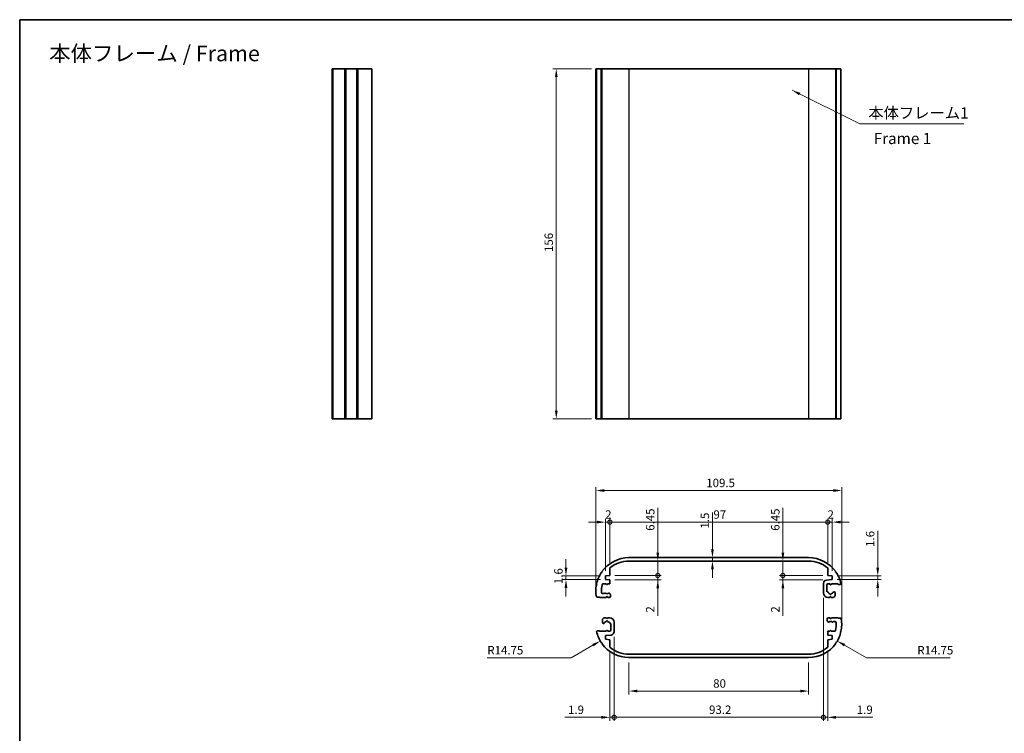
# Model space of a CAD drawing. Units: millimetres. Extents: x 22 to 2789, y 12 to 574.
# Drawn here: x 1410 to 1849, y 256 to 574 of the extents above; entities that cross this region are included whole.
import ezdxf

# ---------------------------------------------------------------- set-up
doc = ezdxf.new("R2010")
doc.units = ezdxf.units.MM
doc.header["$LTSCALE"] = 1.5
doc.layers.get('Defpoints').update_dxf_attribs({"lineweight": 25})
for name, color, linetype, lineweight in [('Border (ISO)', 7, 'Continuous', 35), ('Dimension (ISO)', 7, 'Continuous', 18), ('Symbol (ISO)', 7, 'Continuous', 18), ('Visible (ISO)', 7, 'Continuous', 35), ('Visible Narrow (ISO)', 7, 'Continuous', 25)]:
    doc.layers.add(name, color=color, linetype=linetype, lineweight=lineweight)
doc.styles.add('Note Text (TK)', font='txt')
doc.dimstyles.new('Default - Method 1b (TK)', dxfattribs={"dimscale": 1.5, "dimtxt": 2.5, "dimasz": 2.5, "dimexe": 1, "dimexo": 1.5, "dimgap": 1, "dimtad": 1, "dimtoh": 1, "dimrnd": 1e-08, "dimdsep": 46, "dimtxsty": 'Note Text (TK)', "dimcen": 0.09, "dimdle": 5, "dimclrd": 100, "dimclre": 100, "dimclrt": 7, "dimadec": 1, "dimazin": 1, "dimtfac": 1, "dimtmove": 0, "dimatfit": 3, "dimfxl": 1, "dimtolj": 1, "dimlwd": -1, "dimlwe": -1, "dimarcsym": 0})
doc.dimstyles.new('Default - Method 1b (TK)$7', dxfattribs={"dimscale": 1.5, "dimtxt": 2.5, "dimasz": 2.5, "dimexe": 1, "dimexo": 1.5, "dimgap": 1, "dimtad": 1, "dimtoh": 1, "dimrnd": 1e-08, "dimdsep": 46, "dimtxsty": 'Note Text (TK)', "dimcen": 0.09, "dimdle": 5, "dimclrd": 100, "dimclre": 100, "dimclrt": 7, "dimadec": 1, "dimazin": 1, "dimtfac": 1, "dimtmove": 0, "dimatfit": 3, "dimfxl": 1, "dimtolj": 1, "dimlwd": -1, "dimlwe": -1, "dimarcsym": 0})

# ---------------------------------------------------------------- blocks, each defined once
blk = doc.blocks.new('図面枠 tk図枠')
at = {"layer": 'Border (ISO)'}
for q in [(405.5, 289), (14.5, 8)]:
    blk.add_line((14.5, 289), q, dxfattribs=at)
blk = doc.blocks.new('*D70')
at = {"layer": 'Defpoints', "color": 0}
for p in [(1776.32, 364.29), (1666.82, 319.65), (1776.32, 304.65)]:
    blk.add_point(p, dxfattribs=at)
at = {"layer": 'Dimension (ISO)', "color": 100}
for p, q in [((1666.82, 321.9), (1666.82, 365.79)), ((1670.57, 364.29), (1772.57, 364.29)), ((1776.32, 306.9), (1776.32, 365.79))]:
    blk.add_line(p, q, dxfattribs=at)
for points in [[(1670.57, 364.91), (1670.57, 363.66), (1666.82, 364.29)], [(1772.57, 364.91), (1772.57, 363.66), (1776.32, 364.29)]]:
    blk.add_solid(points, dxfattribs=at)
at = {"layer": 'Dimension (ISO)', "color": 7, "insert": (1715.98, 367.66), "char_height": 3.75, "attachment_point": 4, "style": 'Note Text (TK)'}
blk.add_mtext('\\A1;109.5', dxfattribs=at)
blk = doc.blocks.new('_DotSmall')
at = {"color": 0, "linetype": 'ByBlock', "const_width": 0.5}
blk.add_lwpolyline([(-0.0625, 0, 1), (0.0625, 0, 1)], format="xyb", close=True, dxfattribs=at)
blk = doc.blocks.new('*D71')
at = {"layer": 'Defpoints', "color": 0}
for p in [(1673.07, 350.22), (1673.07, 329.81), (1671.07, 326.25)]:
    blk.add_point(p, dxfattribs=at)
at = {"layer": 'Dimension (ISO)', "color": 100}
for p, q in [((1671.07, 328.5), (1671.07, 351.72)), ((1673.07, 332.06), (1673.07, 351.72)), ((1667.32, 350.22), (1663.57, 350.22)), ((1671.07, 350.22), (1673.07, 350.22)), ((1673.07, 350.22), (1676.82, 350.22))]:
    blk.add_line(p, q, dxfattribs=at)
blk.add_solid([(1667.32, 350.85), (1667.32, 349.6), (1671.07, 350.22)], dxfattribs=at)
at = {"layer": 'Dimension (ISO)', "color": 100, "xscale": 3.75, "yscale": 3.75, "zscale": 3.75, "rotation": 180}
blk.add_blockref('_DotSmall', (1673.07, 350.22), dxfattribs=at)
at = {"layer": 'Dimension (ISO)', "color": 7, "insert": (1670.98, 353.6), "char_height": 3.75, "attachment_point": 4, "style": 'Note Text (TK)'}
blk.add_mtext('\\A1;2', dxfattribs=at)
blk = doc.blocks.new('*D72')
at = {"layer": 'Defpoints', "color": 0}
for p in [(1770.07, 350.22), (1673.07, 329.81), (1770.07, 329.81)]:
    blk.add_point(p, dxfattribs=at)
at = {"layer": 'Dimension (ISO)', "color": 100}
for p, q in [((1673.07, 332.06), (1673.07, 351.72)), ((1770.07, 332.06), (1770.07, 351.72)), ((1673.07, 350.22), (1770.07, 350.22))]:
    blk.add_line(p, q, dxfattribs=at)
at = {"layer": 'Dimension (ISO)', "color": 100, "xscale": 3.75, "yscale": 3.75, "zscale": 3.75, "rotation": 180}
blk.add_blockref('_DotSmall', (1673.07, 350.22), dxfattribs=at)
at = {"layer": 'Dimension (ISO)', "color": 100, "xscale": 3.75, "yscale": 3.75, "zscale": 3.75}
blk.add_blockref('_DotSmall', (1770.07, 350.22), dxfattribs=at)
at = {"layer": 'Dimension (ISO)', "color": 7, "insert": (1719.18, 353.6), "char_height": 3.75, "attachment_point": 4, "style": 'Note Text (TK)'}
blk.add_mtext('\\A1;97', dxfattribs=at)
blk = doc.blocks.new('*D73')
at = {"layer": 'Defpoints', "color": 0}
for p in [(1772.07, 350.22), (1770.07, 329.81), (1772.07, 326.25)]:
    blk.add_point(p, dxfattribs=at)
at = {"layer": 'Dimension (ISO)', "color": 100}
for p, q in [((1770.07, 332.06), (1770.07, 351.72)), ((1772.07, 328.5), (1772.07, 351.72)), ((1770.07, 350.22), (1766.32, 350.22)), ((1770.07, 350.22), (1772.07, 350.22)), ((1775.82, 350.22), (1779.57, 350.22))]:
    blk.add_line(p, q, dxfattribs=at)
blk.add_solid([(1775.82, 350.85), (1775.82, 349.6), (1772.07, 350.22)], dxfattribs=at)
at = {"layer": 'Dimension (ISO)', "color": 100, "xscale": 3.75, "yscale": 3.75, "zscale": 3.75}
blk.add_blockref('_DotSmall', (1770.07, 350.22), dxfattribs=at)
at = {"layer": 'Dimension (ISO)', "color": 7, "insert": (1769.98, 353.6), "char_height": 3.75, "attachment_point": 4, "style": 'Note Text (TK)'}
blk.add_mtext('\\A1;2', dxfattribs=at)
blk = doc.blocks.new('*D74')
at = {"layer": 'Defpoints', "color": 0}
for p in [(1694.7, 332.9), (1673.07, 326.45), (1694.4, 326.45)]:
    blk.add_point(p, dxfattribs=at)
at = {"layer": 'Dimension (ISO)', "color": 100}
for p, q in [((1694.4, 336.65), (1694.4, 356.57)), ((1694.4, 326.45), (1694.4, 332.9)), ((1675.32, 326.45), (1695.9, 326.45)), ((1694.4, 326.45), (1694.4, 318.95))]:
    blk.add_line(p, q, dxfattribs=at)
blk.add_solid([(1693.77, 336.65), (1695.02, 336.65), (1694.4, 332.9)], dxfattribs=at)
at = {"layer": 'Dimension (ISO)', "color": 7, "insert": (1691.02, 346.35), "char_height": 3.75, "attachment_point": 4, "rotation": 90, "style": 'Note Text (TK)'}
blk.add_mtext('\\A1;6.45', dxfattribs=at)
blk = doc.blocks.new('_None')
blk = doc.blocks.new('*D75')
at = {"layer": 'Defpoints', "color": 0}
for p in [(1673.07, 326.45), (1673.07, 324.45), (1694.4, 324.45)]:
    blk.add_point(p, dxfattribs=at)
at = {"layer": 'Dimension (ISO)', "color": 100}
for p, q in [((1694.4, 326.45), (1694.4, 330.2)), ((1675.32, 326.45), (1695.9, 326.45)), ((1694.4, 326.45), (1694.4, 324.45)), ((1675.32, 324.45), (1695.9, 324.45)), ((1694.4, 320.7), (1694.4, 308.41))]:
    blk.add_line(p, q, dxfattribs=at)
blk.add_solid([(1693.77, 320.7), (1695.02, 320.7), (1694.4, 324.45)], dxfattribs=at)
at = {"layer": 'Dimension (ISO)', "color": 100, "xscale": 3.75, "yscale": 3.75, "zscale": 3.75, "rotation": 270}
blk.add_blockref('_DotSmall', (1694.4, 326.45), dxfattribs=at)
at = {"layer": 'Dimension (ISO)', "color": 7, "insert": (1691.02, 309.91), "char_height": 3.75, "attachment_point": 4, "rotation": 90, "style": 'Note Text (TK)'}
blk.add_mtext('\\A1;2', dxfattribs=at)
blk = doc.blocks.new('*D76')
at = {"layer": 'Defpoints', "color": 0}
for p in [(1718.73, 334.4), (1719.33, 334.4), (1719.33, 332.9)]:
    blk.add_point(p, dxfattribs=at)
at = {"layer": 'Dimension (ISO)', "color": 100}
for p, q in [((1718.73, 338.15), (1718.73, 354.56)), ((1718.73, 332.9), (1718.73, 334.4)), ((1718.73, 329.15), (1718.73, 325.4))]:
    blk.add_line(p, q, dxfattribs=at)
for points in [[(1718.1, 338.15), (1719.35, 338.15), (1718.73, 334.4)], [(1718.1, 329.15), (1719.35, 329.15), (1718.73, 332.9)]]:
    blk.add_solid(points, dxfattribs=at)
at = {"layer": 'Dimension (ISO)', "color": 7, "insert": (1715.35, 347.35), "char_height": 3.75, "attachment_point": 4, "rotation": 90, "style": 'Note Text (TK)'}
blk.add_mtext('\\A1;1.5', dxfattribs=at)
blk = doc.blocks.new('*D77')
at = {"layer": 'Defpoints', "color": 0}
for p in [(1750.1, 332.9), (1750.1, 326.45), (1770.07, 326.45)]:
    blk.add_point(p, dxfattribs=at)
at = {"layer": 'Dimension (ISO)', "color": 100}
for p, q in [((1750.1, 336.65), (1750.1, 356.57)), ((1750.1, 326.45), (1750.1, 332.9)), ((1767.82, 326.45), (1748.6, 326.45)), ((1750.1, 326.45), (1750.1, 318.95))]:
    blk.add_line(p, q, dxfattribs=at)
blk.add_solid([(1749.48, 336.65), (1750.73, 336.65), (1750.1, 332.9)], dxfattribs=at)
at = {"layer": 'Dimension (ISO)', "color": 7, "insert": (1746.73, 346.35), "char_height": 3.75, "attachment_point": 4, "rotation": 90, "style": 'Note Text (TK)'}
blk.add_mtext('\\A1;6.45', dxfattribs=at)
blk = doc.blocks.new('*D78')
at = {"layer": 'Defpoints', "color": 0}
for p in [(1770.07, 326.45), (1750.1, 324.45), (1770.07, 324.45)]:
    blk.add_point(p, dxfattribs=at)
at = {"layer": 'Dimension (ISO)', "color": 100}
for p, q in [((1750.1, 326.45), (1750.1, 330.2)), ((1767.82, 326.45), (1748.6, 326.45)), ((1750.1, 326.45), (1750.1, 324.45)), ((1767.82, 324.45), (1748.6, 324.45)), ((1750.1, 320.7), (1750.1, 308.41))]:
    blk.add_line(p, q, dxfattribs=at)
blk.add_solid([(1749.48, 320.7), (1750.73, 320.7), (1750.1, 324.45)], dxfattribs=at)
at = {"layer": 'Dimension (ISO)', "color": 100, "xscale": 3.75, "yscale": 3.75, "zscale": 3.75, "rotation": 270}
blk.add_blockref('_DotSmall', (1750.1, 326.45), dxfattribs=at)
at = {"layer": 'Dimension (ISO)', "color": 7, "insert": (1746.73, 309.91), "char_height": 3.75, "attachment_point": 4, "rotation": 90, "style": 'Note Text (TK)'}
blk.add_mtext('\\A1;2', dxfattribs=at)
blk = doc.blocks.new('*D79')
at = {"layer": 'Defpoints', "color": 0}
for p in [(1653.51, 324.65), (1671.07, 326.25), (1671.07, 324.65)]:
    blk.add_point(p, dxfattribs=at)
at = {"layer": 'Dimension (ISO)', "color": 100}
for p, q in [((1653.51, 330), (1653.51, 333.75)), ((1668.82, 326.25), (1652.01, 326.25)), ((1668.82, 324.65), (1652.01, 324.65)), ((1653.51, 326.25), (1653.51, 324.65)), ((1653.51, 320.9), (1653.51, 317.15))]:
    blk.add_line(p, q, dxfattribs=at)
for points in [[(1652.89, 330), (1654.14, 330), (1653.51, 326.25)], [(1652.89, 320.9), (1654.14, 320.9), (1653.51, 324.65)]]:
    blk.add_solid(points, dxfattribs=at)
at = {"layer": 'Dimension (ISO)', "color": 7, "insert": (1650.14, 322.6), "char_height": 3.75, "attachment_point": 4, "rotation": 90, "style": 'Note Text (TK)'}
blk.add_mtext('\\A1;1.6', dxfattribs=at)
blk = doc.blocks.new('*D80')
at = {"layer": 'Defpoints', "color": 0}
for p in [(1772.07, 326.25), (1772.07, 324.65), (1792.34, 324.65)]:
    blk.add_point(p, dxfattribs=at)
at = {"layer": 'Dimension (ISO)', "color": 100}
for p, q in [((1792.34, 330), (1792.34, 346.39)), ((1774.32, 326.25), (1793.84, 326.25)), ((1774.32, 324.65), (1793.84, 324.65)), ((1792.34, 324.65), (1792.34, 326.25)), ((1792.34, 320.9), (1792.34, 317.15))]:
    blk.add_line(p, q, dxfattribs=at)
for points in [[(1791.71, 330), (1792.96, 330), (1792.34, 326.25)], [(1791.71, 320.9), (1792.96, 320.9), (1792.34, 324.65)]]:
    blk.add_solid(points, dxfattribs=at)
at = {"layer": 'Dimension (ISO)', "color": 7, "insert": (1788.96, 339.2), "char_height": 3.75, "attachment_point": 4, "rotation": 90, "style": 'Note Text (TK)'}
blk.add_mtext('\\A1;1.6', dxfattribs=at)
blk = doc.blocks.new('*D81')
at = {"layer": 'Defpoints', "color": 0}
for p in [(1674.97, 301.4), (1673.07, 294.48), (1674.97, 263.27)]:
    blk.add_point(p, dxfattribs=at)
at = {"layer": 'Dimension (ISO)', "color": 100}
for p, q in [((1674.97, 299.15), (1674.97, 261.77)), ((1673.07, 292.23), (1673.07, 261.77)), ((1669.32, 263.27), (1652.93, 263.27)), ((1674.97, 263.27), (1673.07, 263.27)), ((1674.97, 263.27), (1682.47, 263.27))]:
    blk.add_line(p, q, dxfattribs=at)
blk.add_solid([(1669.32, 263.9), (1669.32, 262.65), (1673.07, 263.27)], dxfattribs=at)
at = {"layer": 'Dimension (ISO)', "color": 100, "xscale": 3.75, "yscale": 3.75, "zscale": 3.75, "rotation": 180}
blk.add_blockref('_DotSmall', (1674.97, 263.27), dxfattribs=at)
at = {"layer": 'Dimension (ISO)', "color": 7, "insert": (1654.43, 266.65), "char_height": 3.75, "attachment_point": 4, "style": 'Note Text (TK)'}
blk.add_mtext('\\A1;1.9', dxfattribs=at)
blk = doc.blocks.new('*D82')
at = {"layer": 'Defpoints', "color": 0}
for p in [(1768.17, 318.7), (1674.97, 301.4), (1768.17, 263.27)]:
    blk.add_point(p, dxfattribs=at)
at = {"layer": 'Dimension (ISO)', "color": 100}
for p, q in [((1768.17, 316.45), (1768.17, 261.77)), ((1674.97, 299.15), (1674.97, 261.77)), ((1674.97, 263.27), (1768.17, 263.27))]:
    blk.add_line(p, q, dxfattribs=at)
at = {"layer": 'Dimension (ISO)', "color": 100, "xscale": 3.75, "yscale": 3.75, "zscale": 3.75, "rotation": 180}
blk.add_blockref('_DotSmall', (1674.97, 263.27), dxfattribs=at)
at = {"layer": 'Dimension (ISO)', "color": 100, "xscale": 3.75, "yscale": 3.75, "zscale": 3.75}
blk.add_blockref('_DotSmall', (1768.17, 263.27), dxfattribs=at)
at = {"layer": 'Dimension (ISO)', "color": 7, "insert": (1717.23, 266.65), "char_height": 3.75, "attachment_point": 4, "style": 'Note Text (TK)'}
blk.add_mtext('\\A1;93.2', dxfattribs=at)
blk = doc.blocks.new('*D83')
at = {"layer": 'Defpoints', "color": 0}
for p in [(1768.17, 318.7), (1770.07, 294.48), (1770.07, 263.27)]:
    blk.add_point(p, dxfattribs=at)
at = {"layer": 'Dimension (ISO)', "color": 100}
for p, q in [((1768.17, 316.45), (1768.17, 261.77)), ((1770.07, 292.23), (1770.07, 261.77)), ((1768.17, 263.27), (1764.42, 263.27)), ((1768.17, 263.27), (1770.07, 263.27)), ((1773.82, 263.27), (1790.2, 263.27))]:
    blk.add_line(p, q, dxfattribs=at)
blk.add_solid([(1773.82, 263.9), (1773.82, 262.65), (1770.07, 263.27)], dxfattribs=at)
at = {"layer": 'Dimension (ISO)', "color": 100, "xscale": 3.75, "yscale": 3.75, "zscale": 3.75}
blk.add_blockref('_DotSmall', (1768.17, 263.27), dxfattribs=at)
at = {"layer": 'Dimension (ISO)', "color": 7, "insert": (1783.01, 266.65), "char_height": 3.75, "attachment_point": 4, "style": 'Note Text (TK)'}
blk.add_mtext('\\A1;1.9', dxfattribs=at)
blk = doc.blocks.new('*D84')
at = {"layer": 'Defpoints', "color": 0}
for p in [(1681.57, 289.9), (1761.57, 289.9), (1681.57, 274.97)]:
    blk.add_point(p, dxfattribs=at)
at = {"layer": 'Dimension (ISO)', "color": 100}
for p, q in [((1681.57, 287.65), (1681.57, 273.47)), ((1761.57, 287.65), (1761.57, 273.47)), ((1757.82, 274.97), (1685.32, 274.97))]:
    blk.add_line(p, q, dxfattribs=at)
for points in [[(1685.32, 275.6), (1685.32, 274.35), (1681.57, 274.97)], [(1757.82, 275.6), (1757.82, 274.35), (1761.57, 274.97)]]:
    blk.add_solid(points, dxfattribs=at)
at = {"layer": 'Dimension (ISO)', "color": 7, "insert": (1719.06, 278.35), "char_height": 3.75, "attachment_point": 4, "style": 'Note Text (TK)'}
blk.add_mtext('\\A1;80', dxfattribs=at)
blk = doc.blocks.new('*D85')
at = {"layer": 'Defpoints', "color": 0}
for p in [(1761.57, 304.65), (1774.34, 297.27)]:
    blk.add_point(p, dxfattribs=at)
at = {"layer": 'Dimension (ISO)', "color": 100}
for p, q in [((1787.33, 289.77), (1777.59, 295.4)), ((1824.65, 289.77), (1787.33, 289.77))]:
    blk.add_line(p, q, dxfattribs=at)
blk.add_solid([(1777.9, 295.94), (1777.28, 294.86), (1774.34, 297.27)], dxfattribs=at)
at = {"layer": 'Dimension (ISO)', "color": 7, "insert": (1809.95, 293.15), "char_height": 3.75, "attachment_point": 4, "style": 'Note Text (TK)'}
blk.add_mtext('\\A1;R14.75', dxfattribs=at)
blk = doc.blocks.new('*D86')
at = {"layer": 'Defpoints', "color": 0}
for p in [(1681.57, 304.65), (1668.79, 297.27)]:
    blk.add_point(p, dxfattribs=at)
at = {"layer": 'Dimension (ISO)', "color": 100}
for p, q in [((1655.8, 289.77), (1665.54, 295.4)), ((1618.48, 289.77), (1655.8, 289.77))]:
    blk.add_line(p, q, dxfattribs=at)
blk.add_solid([(1665.23, 295.94), (1665.86, 294.86), (1668.79, 297.27)], dxfattribs=at)
at = {"layer": 'Dimension (ISO)', "color": 7, "insert": (1618.48, 293.15), "char_height": 3.75, "attachment_point": 4, "style": 'Note Text (TK)'}
blk.add_mtext('\\A1;R14.75', dxfattribs=at)
blk = doc.blocks.new('*D87')
at = {"layer": 'Defpoints', "color": 0}
for p in [(1667.15, 552.18), (1649.2, 396.18), (1667.15, 396.18)]:
    blk.add_point(p, dxfattribs=at)
at = {"layer": 'Dimension (ISO)', "color": 100}
for p, q in [((1664.9, 552.18), (1647.7, 552.18)), ((1649.2, 548.43), (1649.2, 399.93)), ((1664.9, 396.18), (1647.7, 396.18))]:
    blk.add_line(p, q, dxfattribs=at)
for points in [[(1648.58, 548.43), (1649.83, 548.43), (1649.2, 552.18)], [(1648.58, 399.93), (1649.83, 399.93), (1649.2, 396.18)]]:
    blk.add_solid(points, dxfattribs=at)
at = {"layer": 'Dimension (ISO)', "color": 7, "insert": (1645.83, 470.52), "char_height": 3.75, "attachment_point": 4, "rotation": 90, "style": 'Note Text (TK)'}
blk.add_mtext('\\A1;156', dxfattribs=at)

msp = doc.modelspace()

# ---------------------------------------------------------------- linework, layer by layer
at = {"layer": 'Visible (ISO)'}
for p, q in [((1549.3571, 552.1761), (1549.3571, 396.1761)), ((1549.4571, 552.1761), (1549.3571, 552.1761)), ((1549.4571, 552.1761), (1549.4571, 396.1761)), ((1549.6514, 552.1761), (1549.4571, 552.1761)), ((1549.6514, 552.1761), (1549.6514, 396.1761)), ((1549.6514, 552.1761), (1554.9627, 552.1761)), ((1554.9627, 552.1761), (1554.9627, 396.1761)), ((1555.1571, 552.1761), (1554.9627, 552.1761)), ((1555.1571, 552.1761), (1555.1571, 396.1761)), ((1555.4489, 552.1761), (1555.1571, 552.1761)), ((1555.4489, 552.1761), (1555.4489, 396.1761)), ((1555.4489, 552.1761), (1560.4207, 552.1761)), ((1560.4207, 552.1761), (1560.4207, 396.1761)), ((1560.4856, 552.1761), (1560.4207, 552.1761)), ((1560.4856, 552.1761), (1560.4856, 396.1761)), ((1560.8301, 552.1761), (1560.4856, 552.1761)), ((1560.8301, 552.1761), (1560.8301, 396.1761)), ((1560.8301, 552.1761), (1567.0571, 552.1761)), ((1567.0571, 552.1761), (1567.0571, 396.1761)), ((1666.8161, 552.1761), (1667.0571, 552.1761)), ((1666.8161, 552.1761), (1666.8161, 396.1761)), ((1667.0571, 552.1761), (1667.0571, 396.1761)), ((1667.1546, 552.1761), (1667.0571, 552.1761)), ((1667.1546, 552.1761), (1667.1546, 396.1761)), ((1667.1546, 552.1761), (1669.2482, 552.1761)), ((1669.2482, 552.1761), (1669.2482, 396.1761)), ((1669.5278, 552.1761), (1669.2482, 552.1761)), ((1669.5278, 552.1761), (1669.5278, 396.1761)), ((1669.5278, 552.1761), (1681.5661, 552.1761)), ((1761.5661, 552.1761), (1681.5661, 552.1761)), ((1761.5661, 552.1761), (1773.6044, 552.1761)), ((1773.6044, 552.1761), (1773.6044, 396.1761)), ((1773.884, 552.1761), (1773.6044, 552.1761)), ((1773.884, 552.1761), (1773.884, 396.1761)), ((1773.884, 552.1761), (1775.9776, 552.1761)), ((1775.9776, 552.1761), (1775.9776, 396.1761)), ((1549.3571, 396.1761), (1549.4571, 396.1761)), ((1549.4571, 396.1761), (1549.6514, 396.1761)), ((1554.9627, 396.1761), (1549.6514, 396.1761)), ((1554.9627, 396.1761), (1555.1571, 396.1761)), ((1555.1571, 396.1761), (1555.4489, 396.1761)), ((1560.4207, 396.1761), (1555.4489, 396.1761)), ((1560.4207, 396.1761), (1560.4856, 396.1761)), ((1560.4856, 396.1761), (1560.8301, 396.1761)), ((1567.0571, 396.1761), (1560.8301, 396.1761)), ((1667.0571, 396.1761), (1666.8161, 396.1761)), ((1667.0571, 396.1761), (1667.1546, 396.1761)), ((1669.2482, 396.1761), (1667.1546, 396.1761)), ((1669.2482, 396.1761), (1669.5278, 396.1761)), ((1681.5661, 396.1761), (1669.5278, 396.1761)), ((1681.5661, 396.1761), (1761.5661, 396.1761)), ((1773.6044, 396.1761), (1761.5661, 396.1761)), ((1773.6044, 396.1761), (1773.884, 396.1761)), ((1775.9776, 396.1761), (1773.884, 396.1761)), ((1681.5661, 334.3991), (1761.5661, 334.3991)), ((1673.0661, 329.8134), (1673.0661, 326.4491)), ((1761.5661, 332.8991), (1681.5661, 332.8991)), ((1770.0661, 326.4491), (1770.0661, 329.8134)), ((1669.2482, 327.7627), (1669.5927, 327.8276)), ((1669.5927, 327.8276), (1669.5278, 328.1722)), ((1673.0661, 326.4491), (1671.0661, 326.2491)), ((1671.0661, 326.2491), (1671.0661, 324.6491)), ((1671.0661, 324.6491), (1673.0661, 324.4491)), ((1769.5168, 324.3942), (1772.0661, 324.6491)), ((1772.0661, 326.2491), (1770.0661, 326.4491)), ((1772.0661, 324.6491), (1772.0661, 326.2491)), ((1773.6044, 328.1722), (1773.5395, 327.8276)), ((1773.5395, 327.8276), (1773.884, 327.7627)), ((1667.0571, 322.3048), (1667.3489, 322.4991)), ((1667.3489, 322.4991), (1667.1546, 322.7909)), ((1671.4661, 322.6991), (1670.0961, 322.6991)), ((1671.5929, 322.4795), (1671.4661, 322.6991)), ((1672.0661, 322.6991), (1671.9393, 322.4795)), ((1673.0661, 322.6991), (1672.0661, 322.6991)), ((1673.0661, 324.4491), (1673.0661, 322.6991)), ((1768.1661, 318.6991), (1768.1661, 322.9016)), ((1769.6661, 322.1991), (1769.6661, 319.1936)), ((1771.0161, 322.6991), (1770.1661, 322.6991)), ((1771.1929, 322.3929), (1771.0161, 322.6991)), ((1771.7161, 322.6991), (1771.5393, 322.3929)), ((1774.5832, 322.6991), (1771.7161, 322.6991)), ((1774.7832, 322.4991), (1774.5832, 322.6991)), ((1775.7832, 322.4991), (1774.7832, 322.4991)), ((1775.9776, 322.7909), (1775.7832, 322.4991)), ((1667.3489, 316.7991), (1667.0571, 316.9935)), ((1668.4489, 316.7991), (1667.3489, 316.7991)), ((1668.5489, 316.6991), (1668.4489, 316.7991)), ((1671.4161, 316.6991), (1668.5489, 316.6991)), ((1669.8401, 318.3991), (1670.4332, 318.3991)), ((1670.5747, 318.4577), (1670.6792, 318.5623)), ((1671.5929, 317.0053), (1671.4161, 316.6991)), ((1672.1161, 316.6991), (1671.9393, 317.0053)), ((1672.7661, 316.6991), (1672.1161, 316.6991)), ((1672.8529, 318.5623), (1673.1196, 318.2955)), ((1673.2661, 317.942), (1673.2661, 317.1991)), ((1769.6661, 319.1936), (1769.8814, 319.2513)), ((1771.0661, 316.6991), (1770.1661, 316.6991)), ((1771.1929, 316.9187), (1771.0661, 316.6991)), ((1771.6661, 316.6991), (1771.5393, 316.9187)), ((1772.3661, 316.6991), (1771.6661, 316.6991)), ((1772.8508, 319.2513), (1772.9955, 319.2125)), ((1773.3661, 318.7295), (1773.3661, 317.6991)), ((1670.7661, 307.5991), (1671.4661, 307.5991)), ((1671.4661, 307.5991), (1671.5929, 307.3795)), ((1671.9393, 307.3795), (1672.0661, 307.5991)), ((1672.0661, 307.5991), (1672.9661, 307.5991)), ((1769.8661, 306.3562), (1769.8661, 307.0991)), ((1770.3661, 307.5991), (1771.0161, 307.5991)), ((1771.0161, 307.5991), (1771.1929, 307.2929)), ((1771.5393, 307.2929), (1771.7161, 307.5991)), ((1771.7161, 307.5991), (1774.5832, 307.5991)), ((1774.5832, 307.5991), (1774.6832, 307.4991)), ((1774.6832, 307.4991), (1775.7832, 307.4991)), ((1775.7832, 307.4991), (1776.0751, 307.3048)), ((1669.7661, 305.5687), (1669.7661, 306.5991)), ((1670.2814, 305.0469), (1670.1367, 305.0857)), ((1673.4661, 305.1046), (1673.2508, 305.0469)), ((1673.4661, 302.0991), (1673.4661, 305.1046)), ((1674.9661, 305.5991), (1674.9661, 301.3966)), ((1770.2792, 305.736), (1770.0125, 306.0027)), ((1772.5575, 305.8405), (1772.4529, 305.736)), ((1773.2921, 305.8991), (1772.6989, 305.8991)), ((1667.1546, 301.5073), (1667.3489, 301.7991)), ((1667.3489, 301.7991), (1668.3489, 301.7991)), ((1668.3489, 301.7991), (1668.5489, 301.5991)), ((1668.5489, 301.5991), (1671.4161, 301.5991)), ((1673.6153, 299.904), (1671.0661, 299.6491)), ((1671.0661, 299.6491), (1671.0661, 298.0491)), ((1671.4161, 301.5991), (1671.5929, 301.9053)), ((1671.9393, 301.9053), (1672.1161, 301.5991)), ((1672.1161, 301.5991), (1672.9661, 301.5991)), ((1770.0661, 299.8491), (1770.0661, 301.5991)), ((1770.0661, 301.5991), (1771.0661, 301.5991)), ((1772.0661, 299.6491), (1770.0661, 299.8491)), ((1771.0661, 301.5991), (1771.1929, 301.8187)), ((1771.5393, 301.8187), (1771.6661, 301.5991)), ((1771.6661, 301.5991), (1773.0361, 301.5991)), ((1772.0661, 298.0491), (1772.0661, 299.6491)), ((1776.0751, 301.9935), (1775.7832, 301.7991)), ((1775.7832, 301.7991), (1775.9776, 301.5073)), ((1669.5927, 296.4706), (1669.2482, 296.5355)), ((1669.5278, 296.126), (1669.5927, 296.4706)), ((1671.0661, 298.0491), (1673.0661, 297.8491)), ((1673.0661, 297.8491), (1673.0661, 294.4848)), ((1770.0661, 297.8491), (1772.0661, 298.0491)), ((1770.0661, 294.4848), (1770.0661, 297.8491)), ((1773.884, 296.5355), (1773.5395, 296.4706)), ((1773.5395, 296.4706), (1773.6044, 296.126)), ((1681.5661, 291.3991), (1761.5661, 291.3991)), ((1761.5661, 289.8991), (1681.5661, 289.8991))]:
    msp.add_line(p, q, dxfattribs=at)
for centre, radius, start, end in [((1681.5661, 319.6491), 14.75, 90, 144.701548), ((1761.5661, 319.6491), 14.75, 35.298452, 90), ((1681.5661, 319.6491), 13.25, 90, 129.904466), ((1761.5661, 319.6491), 13.25, 50.095534, 90), ((1681.5661, 319.6491), 14.75, 146.627681, 167.701548), ((1761.5661, 319.6491), 14.75, 12.298452, 33.372319), ((1681.5661, 319.6491), 14.75, 169.627681, 190.372319), ((1681.5661, 319.6491), 12.25, 167.465862, 183.659665), ((1670.0961, 322.1991), 0.5, 90, 167.465862), ((1671.7661, 322.5795), 0.2, 210, 330), ((1769.6661, 322.9016), 1.5, 95.710593, 180), ((1770.1661, 322.1991), 0.5, 90, 180), ((1771.3661, 322.4929), 0.2, 210, 330), ((1669.8401, 318.8991), 0.5, 183.659665, 270), ((1670.4332, 318.5991), 0.2, 270, 315), ((1670.8207, 318.4208), 0.2, 52.413674, 135), ((1671.7661, 319.6491), 1.35, 232.413674, 307.586326), ((1671.7661, 316.9053), 0.2, 30, 150), ((1672.7115, 318.4208), 0.2, 45, 127.586326), ((1672.7661, 317.1991), 0.5, 270, 0), ((1672.7661, 317.942), 0.5, 0, 45), ((1770.1661, 318.6991), 2, 180, 270), ((1769.9332, 319.0581), 0.2, 22.413674, 105), ((1771.3661, 319.6491), 1.35, 202.413674, 257.24126), ((1771.3661, 318.2991), 0.3, 173.62063, 6.37937), ((1771.3661, 316.8187), 0.2, 30, 150), ((1771.3661, 319.6491), 1.35, 282.75874, 337.586326), ((1772.3661, 317.6991), 1, 270, 0), ((1772.799, 319.0581), 0.2, 75, 157.586326), ((1772.8661, 318.7295), 0.5, 0, 75), ((1670.7661, 306.5991), 1, 90, 180), ((1671.7661, 307.4795), 0.2, 210, 330), ((1672.9661, 305.5991), 2, 0, 90), ((1770.3661, 307.0991), 0.5, 90, 180), ((1771.3661, 307.3929), 0.2, 210, 330), ((1761.5661, 304.6491), 14.75, 349.627681, 10.372319), ((1670.2661, 305.5687), 0.5, 180, 255), ((1670.3332, 305.2401), 0.2, 255, 337.586326), ((1671.7661, 304.6491), 1.35, 102.75874, 157.586326), ((1671.7661, 305.9991), 0.3, 353.62063, 186.37937), ((1671.7661, 304.6491), 1.35, 22.413674, 77.24126), ((1673.199, 305.2401), 0.2, 202.413674, 285), ((1770.3661, 306.3562), 0.5, 180, 225), ((1770.4207, 305.8774), 0.2, 225, 307.586326), ((1771.3661, 304.6491), 1.35, 52.413674, 127.586326), ((1772.3115, 305.8774), 0.2, 232.413674, 315), ((1772.6989, 305.6991), 0.2, 90, 135), ((1773.2921, 305.3991), 0.5, 3.659665, 90), ((1761.5661, 304.6491), 12.25, 347.465862, 3.659665), ((1681.5661, 304.6491), 14.75, 192.298452, 213.372319), ((1671.7661, 301.8053), 0.2, 30, 150), ((1672.9661, 302.0991), 0.5, 270, 0), ((1673.4661, 301.3966), 1.5, 275.710593, 0), ((1771.3661, 301.7187), 0.2, 30, 150), ((1773.0361, 302.0991), 0.5, 270, 347.465862), ((1761.5661, 304.6491), 14.75, 326.627681, 347.701548), ((1681.5661, 304.6491), 14.75, 215.298452, 270), ((1681.5661, 304.6491), 13.25, 230.095534, 270), ((1761.5661, 304.6491), 14.75, 270, 324.701548), ((1761.5661, 304.6491), 13.25, 270, 309.904466)]:
    msp.add_arc(centre, radius, start, end, dxfattribs=at)
at = {"layer": 'Visible Narrow (ISO)'}
for p, q in [((1681.5661, 552.1761), (1681.5661, 396.1761)), ((1761.5661, 552.1761), (1761.5661, 396.1761))]:
    msp.add_line(p, q, dxfattribs=at)

# ---------------------------------------------------------------- block references
at = {"xscale": 2, "yscale": 2, "zscale": 2}
msp.add_blockref('図面枠 tk図枠', (1381.25, -4), dxfattribs=at)

# ---------------------------------------------------------------- texts
at = {"layer": 'Symbol (ISO)', "color": 7, "line_spacing_factor": 1.5, "style": 'Note Text (TK)'}
for s, insert, char_height, width, attachment_point in [('{\\fＭＳ Ｐゴシック|b0|i0;\\H7.0000;本体フレーム / Frame}', (1470.2696, 558.9832), 7, 106.773327, 5), ('{本体フレーム1}', (1788.0851, 528.4062), 5, 45.614038, 7), ('{Frame 1}', (1790.5147, 520.4512), 5, 31.173701, 4)]:
    msp.add_mtext(s, dxfattribs=dict(at, insert=insert, char_height=char_height, width=width, attachment_point=attachment_point))

# ---------------------------------------------------------------- dimensions: what is measured, and where the dimension line sits
at = {"layer": 'Dimension (ISO)', "color": 100}
for base, p1, p2, angle, override, picture, middle in [((1649.2004, 396.1761), (1667.1546, 552.1761), (1667.1546, 396.1761), 90, {"dimtoh": 0, "dimdec": 2, "dimtp": 0, "dimtm": 0, "dimtdec": 2, "dimtofl": 0, "dimatfit": 1}, '*D87', (1649.2004, 474.1761)), ((1776.3161, 364.2856), (1666.8161, 319.6491), (1776.3161, 304.6491), 180, {"dimtoh": 0, "dimdec": 2, "dimtp": 0, "dimtm": 0, "dimtdec": 2, "dimtofl": 0, "dimatfit": 1}, '*D70', (1721.5661, 364.2856)), ((1673.0661, 350.224), (1671.0661, 326.2491), (1673.0661, 329.8134), 180, {"dimtoh": 0, "dimdec": 2, "dimblk2": 'DotSmall', "dimsah": 1, "dimdle": 0, "dimtp": 0, "dimtm": 0, "dimtdec": 2, "dimtofl": 1, "dimatfit": 1}, '*D71', (1672.0661, 350.224)), ((1770.0661, 350.224), (1673.0661, 329.8134), (1770.0661, 329.8134), 180, {"dimtoh": 0, "dimdec": 2, "dimblk1": 'DotSmall', "dimblk2": 'DotSmall', "dimsah": 1, "dimdle": 0, "dimtp": 0, "dimtm": 0, "dimtdec": 2, "dimtofl": 0, "dimatfit": 1}, '*D72', (1721.5861, 350.224)), ((1694.3996, 326.4491), (1694.6982, 332.8991), (1673.0661, 326.4491), 90, {"dimtoh": 0, "dimdec": 2, "dimblk2": 'None', "dimsah": 1, "dimdle": 0, "dimse1": 1, "dimtp": 0, "dimtm": 0, "dimtdec": 2, "dimtofl": 1, "dimatfit": 1}, '*D74', (1694.3996, 350.7088)), ((1750.1045, 326.4491), (1750.1045, 332.8991), (1770.0661, 326.4491), 90, {"dimtoh": 0, "dimdec": 2, "dimblk2": 'None', "dimsah": 1, "dimdle": 0, "dimse1": 1, "dimtp": 0, "dimtm": 0, "dimtdec": 2, "dimtofl": 1, "dimatfit": 1}, '*D77', (1750.1045, 350.7088)), ((1772.0661, 350.224), (1770.0661, 329.8134), (1772.0661, 326.2491), 180, {"dimtoh": 0, "dimdec": 2, "dimblk1": 'DotSmall', "dimsah": 1, "dimdle": 0, "dimtp": 0, "dimtm": 0, "dimtdec": 2, "dimtofl": 1, "dimatfit": 1}, '*D73', (1771.0661, 350.224)), ((1718.727, 334.3991), (1719.3342, 332.8991), (1719.3342, 334.3991), 90, {"dimtoh": 0, "dimdec": 2, "dimse1": 1, "dimse2": 1, "dimtp": 0, "dimtm": 0, "dimtdec": 2, "dimtofl": 1, "dimatfit": 1}, '*D76', (1718.727, 350.2059)), ((1792.3362, 324.6491), (1772.0661, 326.2491), (1772.0661, 324.6491), 90, {"dimtoh": 0, "dimdec": 2, "dimtp": 0, "dimtm": 0, "dimtdec": 2, "dimtofl": 1, "dimatfit": 1}, '*D80', (1792.3362, 342.0417)), ((1653.5103, 324.6491), (1671.0661, 326.2491), (1671.0661, 324.6491), 90, {"dimtoh": 0, "dimdec": 2, "dimtp": 0, "dimtm": 0, "dimtdec": 2, "dimtofl": 1, "dimatfit": 1}, '*D79', (1653.5103, 325.4491)), ((1694.3996, 324.4491), (1673.0661, 326.4491), (1673.0661, 324.4491), 90, {"dimtoh": 0, "dimdec": 2, "dimblk1": 'DotSmall', "dimsah": 1, "dimdle": 0, "dimtp": 0, "dimtm": 0, "dimtdec": 2, "dimtofl": 1, "dimatfit": 1}, '*D75', (1694.3996, 311.0002)), ((1750.1045, 324.4477), (1770.0661, 326.4491), (1770.0661, 324.4477), 90, {"dimtoh": 0, "dimdec": 2, "dimblk1": 'DotSmall', "dimsah": 1, "dimdle": 0, "dimtp": 0, "dimtm": 0, "dimtdec": 2, "dimtofl": 1, "dimatfit": 1}, '*D78', (1750.1045, 310.9989)), ((1768.1661, 263.2721), (1674.9661, 301.3966), (1768.1661, 318.6991), 180, {"dimtoh": 0, "dimdec": 2, "dimblk1": 'DotSmall', "dimblk2": 'DotSmall', "dimsah": 1, "dimdle": 0, "dimtp": 0, "dimtm": 0, "dimtdec": 2, "dimtofl": 0, "dimatfit": 1}, '*D82', (1721.5861, 263.2721)), ((1770.0661, 263.2721), (1768.1661, 318.6991), (1770.0661, 294.4848), 180, {"dimtoh": 0, "dimdec": 2, "dimblk1": 'DotSmall', "dimsah": 1, "dimdle": 0, "dimtp": 0, "dimtm": 0, "dimtdec": 2, "dimtofl": 1, "dimatfit": 1}, '*D83', (1785.8587, 263.2721)), ((1674.9661, 263.2721), (1673.0661, 294.4848), (1674.9661, 301.3966), 180, {"dimtoh": 0, "dimdec": 2, "dimblk2": 'DotSmall', "dimsah": 1, "dimdle": 0, "dimtp": 0, "dimtm": 0, "dimtdec": 2, "dimtofl": 1, "dimatfit": 1}, '*D81', (1657.2735, 263.2721)), ((1681.5661, 274.9725), (1761.5661, 289.8991), (1681.5661, 289.8991), 180, {"dimtoh": 0, "dimdec": 2, "dimtp": 0, "dimtm": 0, "dimtdec": 2, "dimtofl": 0, "dimatfit": 1}, '*D84', (1721.5661, 274.9725))]:
    dim = msp.add_linear_dim(base=base, p1=p1, p2=p2, angle=angle, dimstyle='Default - Method 1b (TK)', override=override, dxfattribs=at)
    dim.commit()
    dim.dimension.update_dxf_attribs({"geometry": picture, "text_midpoint": middle, "dimtype": 160})
for center, mpoint, picture, middle in [((1681.5661, 304.6491), (1668.7922, 297.2741), '*D86', (1625.8321, 289.7741)), ((1761.5661, 304.6491), (1774.34, 297.2741), '*D85', (1817.3001, 289.7741))]:
    dim = msp.add_radius_dim(center=center, mpoint=mpoint, dimstyle='Default - Method 1b (TK)', override={"dimtih": 1, "dimdec": 2, "dimcen": 0, "dimtp": 0, "dimtm": 0, "dimtdec": 2, "dimtofl": 0}, dxfattribs=at)
    dim.commit()
    dim.dimension.update_dxf_attribs({"geometry": picture, "text_midpoint": middle, "dimtype": 164})

# ---------------------------------------------------------------- leaders
at = {"layer": 'Symbol (ISO)', "color": 100, "annotation_type": 0, "has_hookline": 1, "hookline_direction": 0, "text_width": 42.6136}
msp.add_leader([(1754.2073, 542.5788), (1784.3351, 527.5728), (1788.0851, 527.5728)], dimstyle='Default - Method 1b (TK)$7', override={"dimgap": 0, "dimtad": 1}, dxfattribs=at)

doc.saveas('drawing.dxf')
